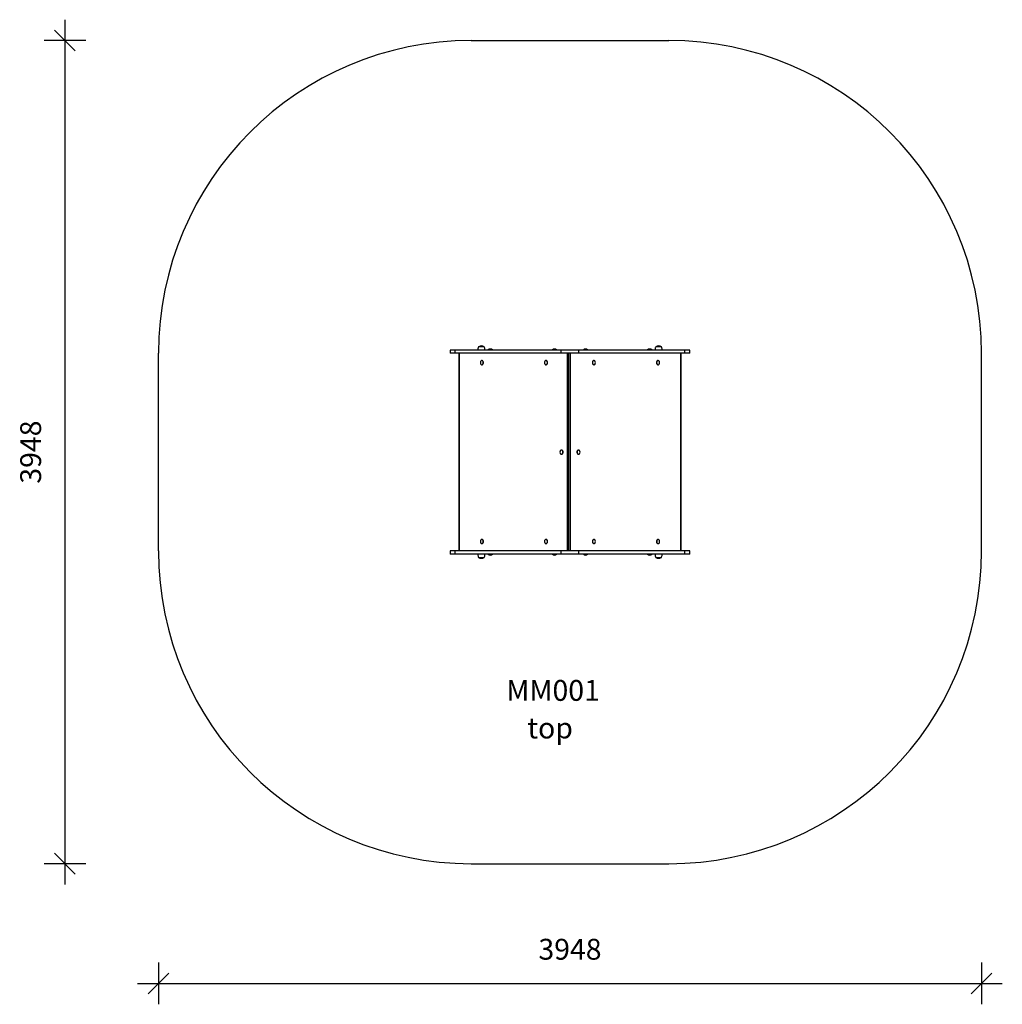
# Model space of a CAD drawing. Units: millimetres. Extents: x 8458 to 17263, y 8178 to 17669.
# Drawn here: x 9577 to 14291, y 8178 to 12901 of the extents above; entities that cross this region are included whole.
import ezdxf

# ---------------------------------------------------------------- set-up
doc = ezdxf.new("R2010")
doc.units = ezdxf.units.MM
doc.header["$PDSIZE"] = -1
doc.layers.get('0').update_dxf_attribs({"color": 1})
for name, color, linetype in [('SAFETY_AREA', 3, 'Continuous'), ('TIPTAP', 6, 'Continuous'), ('TIPTAP_A1', 4, 'Continuous'), ('TIPTAP_A2', 4, 'Continuous'), ('TIPTAP_DIM', 9, 'Continuous')]:
    doc.layers.add(name, color=color, linetype=linetype)
doc.styles.get("Standard").update_dxf_attribs({"font": 'arial.ttf'})
doc.styles.add('style1', font='arial.ttf', dxfattribs={"height": 100})
doc.dimstyles.new('0000000028386F98', dxfattribs={"dimscale": 100, "dimtxt": 1, "dimasz": 1, "dimexe": 1, "dimexo": 1, "dimgap": 1, "dimtad": 1, "dimdec": 0, "dimtxsty": 'Standard', "dimblk": 'OBLIQUE', "dimcen": 2.5, "dimdle": 1, "dimadec": 0, "dimazin": 0, "dimtfac": 1, "dimtdec": 0, "dimtmove": 0, "dimatfit": 3, "dimldrblk": 'OBLIQUE', "dimfxl": 0, "dimarcsym": 0})

# ---------------------------------------------------------------- blocks, each defined once
blk = doc.blocks.new('MM001_top')
at = {"layer": 'SAFETY_AREA'}
for p, q in [((-468.3, 1974), (479.7, 1974)), ((-1968.3, -474), (-1968.3, 474)), ((1979.7, -474), (1979.7, 474)), ((-468.3, -1974), (479.7, -1974))]:
    blk.add_line(p, q, dxfattribs=at)
for centre, start, end in [((-468.3, 474), 90, 180), ((479.7, 474), 0, 90), ((-468.3, -474), 180, 270), ((479.7, -474), 270, 0)]:
    blk.add_arc(centre, 1500, start, end, dxfattribs=at)
at = {"layer": 'TIPTAP'}
for p, q in [((-569.1, 489), (-569.1, 474)), ((-545.9, 489), (-569.1, 489)), ((-545.9, 474), (-569.1, 474)), ((-545.9, 474), (-545.9, 489)), ((-36.8, 489), (-545.9, 489)), ((-36.8, 474), (-545.9, 474)), ((-527.6, 474), (-527.6, -474)), ((-526.1, 474), (-526.1, -474)), ((-419.3, 505), (-432.5, 505)), ((-406.1, 505), (-419.3, 505)), ((-386.2, 490), (-386.2, 490)), ((-386.2, 490), (-366.2, 490)), ((-366.2, 490), (-366.2, 490)), ((-78.6, 490), (-78.6, 490)), ((-78.6, 490), (-58.6, 490)), ((-58.6, 490), (-58.6, 490)), ((-36.8, 474), (-36.8, 489)), ((48.1, 489), (-36.8, 489)), ((48.1, 474), (-36.8, 474)), ((-6.4, -474), (-6.4, 474)), ((-2.9, 474), (-2.9, -474)), ((-1.4, 474), (-1.4, -474)), ((0, -474), (0, 474)), ((7.1, 474), (7.1, -474)), ((48.1, 474), (48.1, 489)), ((557.2, 489), (48.1, 489)), ((557.2, 474), (48.1, 474)), ((69.9, 490), (69.9, 490)), ((69.9, 490), (79.9, 490)), ((79.9, 490), (89.9, 490)), ((89.9, 490), (89.9, 490)), ((377.5, 490), (377.5, 490)), ((377.5, 490), (387.5, 490)), ((387.5, 490), (397.5, 490)), ((397.5, 490), (397.5, 490)), ((443.9, 505), (417.5, 505)), ((537.4, -474), (537.4, 474)), ((538.9, -474), (538.9, 474)), ((557.2, 474), (557.2, 489)), ((580.4, 489), (557.2, 489)), ((580.4, 474), (557.2, 474)), ((580.4, 474), (580.4, 489)), ((-416.5, 439), (-416.5, 439)), ((-108.9, 439), (-108.9, 439)), ((120.2, 439), (120.2, 439)), ((427.8, 439), (427.8, 439)), ((-416.5, 419), (-416.5, 419)), ((-108.9, 419), (-108.9, 419)), ((120.2, 419), (120.9, 419)), ((427.8, 419), (428.5, 419)), ((-34.6, 10), (-34.6, 10)), ((46, 10), (46, 10)), ((-34.6, -10), (-34.6, -10)), ((46, -10), (46, -10)), ((-416.5, -419), (-417.2, -419)), ((-108.9, -419), (-109.6, -419)), ((120.2, -419), (120.2, -419)), ((427.8, -419), (427.8, -419)), ((-416.5, -439), (-416.5, -439)), ((-108.9, -439), (-108.9, -439)), ((120.2, -439), (120.2, -439)), ((427.8, -439), (427.8, -439)), ((-569.1, -474), (-569.1, -489)), ((-545.9, -474), (-569.1, -474)), ((-545.9, -489), (-569.1, -489)), ((-545.9, -489), (-545.9, -474)), ((-36.8, -474), (-545.9, -474)), ((-36.8, -489), (-545.9, -489)), ((-432.5, -505), (-406.1, -505)), ((-386.2, -490), (-386.2, -490)), ((-376.2, -490), (-386.2, -490)), ((-366.2, -490), (-376.2, -490)), ((-366.2, -490), (-366.2, -490)), ((-78.6, -490), (-78.6, -490)), ((-68.6, -490), (-78.6, -490)), ((-58.6, -490), (-68.6, -490)), ((-58.6, -490), (-58.6, -490)), ((-36.8, -489), (-36.8, -474)), ((48.1, -474), (-36.8, -474)), ((48.1, -489), (-36.8, -489)), ((48.1, -489), (48.1, -474)), ((557.2, -474), (48.1, -474)), ((557.2, -489), (48.1, -489)), ((69.9, -490), (69.9, -490)), ((89.9, -490), (69.9, -490)), ((89.9, -490), (89.9, -490)), ((377.5, -490), (377.5, -490)), ((397.5, -490), (377.5, -490)), ((397.5, -490), (397.5, -490)), ((417.5, -505), (430.7, -505)), ((430.7, -505), (443.9, -505)), ((557.2, -489), (557.2, -474)), ((580.4, -474), (557.2, -474)), ((580.4, -489), (557.2, -489)), ((580.4, -489), (580.4, -474))]:
    blk.add_line(p, q, dxfattribs=at)
at = {"layer": 'TIPTAP', "flags": 128}
for points in [[(-432.5, 505), (-434.1, 502.4), (-435.2, 499.4), (-435.9, 496.1), (-436.2, 492.3), (-436.3, 489)], [(-402.3, 489), (-402.4, 491.8), (-402.7, 494.9), (-403.2, 498.2), (-404.3, 501.9), (-406.1, 505)], [(417.5, 505), (415.9, 502.4), (414.8, 499.4), (414.1, 496.1), (413.8, 492.3), (413.7, 489)], [(447.7, 489), (447.6, 491.8), (447.3, 494.9), (446.8, 498.2), (445.7, 501.9), (443.9, 505)], [(-423.5, 424.4), (-423.2, 423.8), (-422.4, 422.3), (-421.4, 421), (-420.3, 420), (-419, 419.3), (-417.7, 419), (-416.4, 419.1), (-415, 419.5), (-413.8, 420.2), (-412.7, 421.3), (-411.7, 422.6), (-411, 424.2), (-410.5, 426), (-410.2, 427.8), (-410.1, 429.7), (-410.4, 431.6), (-410.8, 433.4), (-411.5, 435), (-412.4, 436.4), (-413.5, 437.5), (-414.7, 438.4), (-416, 438.9), (-417.4, 439), (-418.7, 438.8), (-420, 438.2), (-421.2, 437.3), (-422.2, 436.1), (-422.2, 436.1)], [(-422.2, 436.1), (-423, 434.6), (-423.5, 433.6)], [(-416.5, 419), (-415.6, 419.1), (-414.3, 419.5), (-413.1, 420.2), (-412, 421.3), (-411, 422.6), (-410.3, 424.2), (-409.8, 426), (-409.5, 427.8), (-409.4, 429.7), (-409.7, 431.6), (-410.1, 433.4), (-410.8, 435), (-411.7, 436.4), (-412.8, 437.5), (-414, 438.4), (-415.3, 438.9), (-416.5, 439)], [(-115.9, 424.4), (-115.6, 423.8), (-114.8, 422.3), (-113.8, 421), (-112.7, 420), (-111.4, 419.3), (-110.1, 419), (-108.8, 419.1), (-107.4, 419.5), (-106.2, 420.2), (-105.1, 421.3), (-104.1, 422.6), (-103.4, 424.2), (-102.9, 426), (-102.6, 427.8), (-102.5, 429.7), (-102.8, 431.6), (-103.2, 433.4), (-103.9, 435), (-104.8, 436.4), (-105.9, 437.5), (-107.1, 438.4), (-108.4, 438.9), (-109.8, 439), (-111.1, 438.8), (-112.4, 438.2), (-113.6, 437.3), (-114.6, 436.1), (-114.6, 436.1)], [(-114.6, 436.1), (-115.5, 434.6), (-115.9, 433.6)], [(-108.9, 419), (-108.1, 419.1), (-106.7, 419.5), (-105.5, 420.2), (-104.4, 421.3), (-103.4, 422.6), (-102.7, 424.2), (-102.2, 426), (-101.9, 427.8), (-101.8, 429.7), (-102.1, 431.6), (-102.5, 433.4), (-103.2, 435), (-104.1, 436.4), (-105.2, 437.5), (-106.4, 438.4), (-107.7, 438.9), (-108.9, 439)], [(120.2, 439), (119.7, 439), (118.4, 438.7), (117.1, 438), (116, 437), (115, 435.7), (114.2, 434.2), (113.6, 432.5), (113.2, 430.7), (113.1, 428.8), (113.3, 426.9), (113.7, 425.1), (114.4, 423.4), (115.2, 421.9)], [(127.2, 433.6), (127.1, 433.8), (126.4, 435.4), (125.4, 436.7), (124.3, 437.8), (123.1, 438.5), (121.8, 438.9), (120.4, 439), (119.1, 438.7), (117.8, 438), (116.7, 437), (115.7, 435.7), (114.9, 434.2), (114.3, 432.5), (113.9, 430.7), (113.8, 428.8), (114, 426.9), (114.4, 425.1), (115.1, 423.4), (115.9, 421.9), (115.9, 421.9)], [(427.8, 439), (427.3, 439), (426, 438.7), (424.7, 438), (423.6, 437), (422.6, 435.7), (421.8, 434.2), (421.2, 432.5), (420.8, 430.7), (420.7, 428.8), (420.9, 426.9), (421.3, 425.1), (421.9, 423.4), (422.8, 421.9)], [(434.8, 433.6), (434.7, 433.8), (434, 435.4), (433, 436.7), (431.9, 437.8), (430.7, 438.5), (429.3, 438.9), (428, 439), (426.7, 438.7), (425.4, 438), (424.3, 437), (423.3, 435.7), (422.5, 434.2), (421.9, 432.5), (421.5, 430.7), (421.4, 428.8), (421.6, 426.9), (422, 425.1), (422.7, 423.4), (423.5, 421.9), (423.5, 421.9)], [(115.9, 421.9), (117, 420.7), (118.1, 419.8), (119.4, 419.2), (120.7, 419), (122.1, 419.1), (123.4, 419.6), (124.6, 420.5), (125.7, 421.6), (126.6, 423), (127.2, 424.4)], [(423.5, 421.9), (424.5, 420.7), (425.7, 419.8), (427, 419.2), (428.3, 419), (429.7, 419.1), (431, 419.6), (432.2, 420.5), (433.3, 421.6), (434.2, 423), (434.8, 424.4)], [(-41.6, -4.6), (-41.4, -5.2), (-40.6, -6.7), (-39.6, -8), (-38.4, -9), (-37.2, -9.7), (-35.9, -10), (-34.5, -9.9), (-33.2, -9.5), (-32, -8.8), (-30.9, -7.7), (-29.9, -6.4), (-29.1, -4.8), (-28.6, -3), (-28.3, -1.2), (-28.3, 0.7), (-28.5, 2.6), (-29, 4.4), (-29.7, 6), (-30.6, 7.4), (-31.7, 8.5), (-32.9, 9.4), (-34.2, 9.9), (-35.5, 10), (-36.9, 9.8), (-38.1, 9.2), (-39.3, 8.3), (-40.4, 7.1), (-40.4, 7.1)], [(-30.4, 7.1), (-31.4, 8.3), (-32.6, 9.2), (-33.9, 9.8), (-35.2, 10), (-36.5, 9.9), (-37.8, 9.4), (-39, 8.5), (-40.1, 7.4), (-41, 6), (-41.6, 4.6)], [(-40.4, 7.1), (-41.2, 5.6), (-41.6, 4.6)], [(-41.6, -4.6), (-41.6, -4.8), (-40.8, -6.4), (-39.9, -7.7), (-38.7, -8.8), (-37.5, -9.5), (-36.2, -9.9), (-34.9, -10), (-33.5, -9.7), (-32.3, -9), (-31.1, -8), (-30.1, -6.7), (-29.3, -5.2), (-28.7, -3.5), (-28.4, -1.7), (-28.3, 0.2), (-28.4, 2.1), (-28.9, 3.9), (-29.5, 5.6), (-30.4, 7.1), (-30.4, 7.1)], [(-34.6, -10), (-33.8, -9.9), (-32.5, -9.5), (-31.3, -8.8), (-30.1, -7.7), (-29.2, -6.4), (-28.4, -4.8), (-27.9, -3), (-27.6, -1.2), (-27.6, 0.7), (-27.8, 2.6), (-28.3, 4.4), (-29, 6), (-29.9, 7.4), (-31, 8.5), (-32.2, 9.4), (-33.5, 9.9), (-34.6, 10)], [(-34.6, -10), (-34.1, -10), (-32.8, -9.7), (-31.6, -9), (-30.4, -8), (-29.4, -6.7), (-28.6, -5.2), (-28, -3.5), (-27.7, -1.7), (-27.6, 0.2), (-27.7, 2.1), (-28.1, 3.9), (-28.8, 5.6), (-29.6, 7.1)], [(46, 10), (45.1, 9.9), (43.8, 9.5), (42.6, 8.8), (41.5, 7.7), (40.5, 6.4), (39.8, 4.8), (39.2, 3), (38.9, 1.2), (38.9, -0.7), (39.1, -2.6), (39.6, -4.4), (40.3, -6), (41.2, -7.4), (42.3, -8.5), (43.5, -9.4), (44.8, -9.9), (46, -10)], [(52.9, 4.6), (52.7, 5.2), (51.9, 6.7), (50.9, 8), (49.8, 9), (48.5, 9.7), (47.2, 10), (45.8, 9.9), (44.5, 9.5), (43.3, 8.8), (42.2, 7.7), (41.2, 6.4), (40.5, 4.8), (39.9, 3), (39.6, 1.2), (39.6, -0.7), (39.8, -2.6), (40.3, -4.4), (41, -6), (41.9, -7.4), (43, -8.5), (44.2, -9.4), (45.5, -9.9), (46.8, -10), (48.2, -9.8), (49.5, -9.2), (50.6, -8.3), (51.7, -7.1), (51.7, -7.1)], [(51.7, -7.1), (52.5, -5.6), (52.9, -4.6)], [(-412.2, -421.9), (-413.2, -420.7), (-414.4, -419.8), (-415.7, -419.2), (-417, -419), (-418.4, -419.1), (-419.7, -419.6), (-420.9, -420.5), (-421.9, -421.6), (-422.9, -423), (-423.5, -424.4)], [(-423.5, -433.6), (-423.4, -433.8), (-422.6, -435.4), (-421.7, -436.7), (-420.6, -437.8), (-419.3, -438.5), (-418, -438.9), (-416.7, -439), (-415.4, -438.7), (-414.1, -438), (-413, -437), (-412, -435.7), (-411.2, -434.2), (-410.6, -432.5), (-410.2, -430.7), (-410.1, -428.8), (-410.3, -426.9), (-410.7, -425.1), (-411.3, -423.4), (-412.2, -421.9), (-412.2, -421.9)], [(-416.5, -439), (-416, -439), (-414.7, -438.7), (-413.4, -438), (-412.2, -437), (-411.3, -435.7), (-410.4, -434.2), (-409.9, -432.5), (-409.5, -430.7), (-409.4, -428.8), (-409.6, -426.9), (-410, -425.1), (-410.6, -423.4), (-411.5, -421.9)], [(-104.6, -421.9), (-105.6, -420.7), (-106.8, -419.8), (-108.1, -419.2), (-109.4, -419), (-110.8, -419.1), (-112.1, -419.6), (-113.3, -420.5), (-114.4, -421.6), (-115.3, -423), (-115.9, -424.4)], [(-115.9, -433.6), (-115.8, -433.8), (-115.1, -435.4), (-114.1, -436.7), (-113, -437.8), (-111.8, -438.5), (-110.4, -438.9), (-109.1, -439), (-107.8, -438.7), (-106.5, -438), (-105.4, -437), (-104.4, -435.7), (-103.6, -434.2), (-103, -432.5), (-102.6, -430.7), (-102.5, -428.8), (-102.7, -426.9), (-103.1, -425.1), (-103.7, -423.4), (-104.6, -421.9), (-104.6, -421.9)], [(-108.9, -439), (-108.4, -439), (-107.1, -438.7), (-105.8, -438), (-104.7, -437), (-103.7, -435.7), (-102.9, -434.2), (-102.3, -432.5), (-101.9, -430.7), (-101.8, -428.8), (-102, -426.9), (-102.4, -425.1), (-103, -423.4), (-103.9, -421.9)], [(120.2, -419), (119.4, -419.1), (118.1, -419.5), (116.8, -420.2), (115.7, -421.3), (114.8, -422.6), (114, -424.2), (113.5, -426), (113.2, -427.8), (113.2, -429.7), (113.4, -431.6), (113.8, -433.4), (114.5, -435), (115.5, -436.4), (116.5, -437.5), (117.7, -438.4), (119, -438.9), (120.2, -439)], [(127.2, -424.4), (127, -423.8), (126.1, -422.3), (125.2, -421), (124, -420), (122.7, -419.3), (121.4, -419), (120.1, -419.1), (118.8, -419.5), (117.5, -420.2), (116.4, -421.3), (115.5, -422.6), (114.7, -424.2), (114.2, -426), (113.9, -427.8), (113.9, -429.7), (114.1, -431.6), (114.6, -433.4), (115.3, -435), (116.2, -436.4), (117.2, -437.5), (118.4, -438.4), (119.7, -438.9), (121.1, -439), (122.4, -438.8), (123.7, -438.2), (124.9, -437.3), (125.9, -436.1), (125.9, -436.1)], [(427.8, -419), (427, -419.1), (425.6, -419.5), (424.4, -420.2), (423.3, -421.3), (422.3, -422.6), (421.6, -424.2), (421.1, -426), (420.8, -427.8), (420.7, -429.7), (421, -431.6), (421.4, -433.4), (422.1, -435), (423, -436.4), (424.1, -437.5), (425.3, -438.4), (426.6, -438.9), (427.8, -439)], [(434.8, -424.4), (434.5, -423.8), (433.7, -422.3), (432.7, -421), (431.6, -420), (430.3, -419.3), (429, -419), (427.7, -419.1), (426.4, -419.5), (425.1, -420.2), (424, -421.3), (423.1, -422.6), (422.3, -424.2), (421.8, -426), (421.5, -427.8), (421.5, -429.7), (421.7, -431.6), (422.1, -433.4), (422.8, -435), (423.8, -436.4), (424.8, -437.5), (426, -438.4), (427.3, -438.9), (428.7, -439), (430, -438.8), (431.3, -438.2), (432.5, -437.3), (433.5, -436.1), (433.5, -436.1)], [(125.9, -436.1), (126.8, -434.6), (127.2, -433.6)], [(433.5, -436.1), (434.4, -434.6), (434.8, -433.6)], [(-436.3, -489), (-436.3, -491.8), (-436, -494.9), (-435.5, -498.2), (-434.3, -501.9), (-432.5, -505)], [(-406.1, -505), (-404.6, -502.4), (-403.5, -499.4), (-402.8, -496.1), (-402.4, -492.3), (-402.3, -489)], [(413.7, -489), (413.7, -491.8), (414, -494.9), (414.5, -498.2), (415.7, -501.9), (417.5, -505)], [(443.9, -505), (445.4, -502.4), (446.5, -499.4), (447.2, -496.1), (447.6, -492.3), (447.7, -489)]]:
    blk.add_lwpolyline(points, dxfattribs=at)
at = {"layer": 'TIPTAP'}
for centre, radius, start, end in [((-419.2, 485.9), 23.1, 55.4944, 124.5056), ((-376.2, 481.1), 13.4, 90, 138.4555), ((-376.2, 481.1), 13.4, 41.5445, 90), ((-68.6, 481.1), 13.4, 90, 138.4554), ((-68.6, 481.1), 13.4, 41.5446, 90), ((79.9, 481.1), 13.4, 41.5445, 138.4555), ((387.5, 481.1), 13.4, 41.5445, 138.4555), ((430.8, 485.9), 23.1, 55.4944, 124.5056), ((-410.9, 429), 13.4, 159.7033, 200.2967), ((-103.3, 429), 13.4, 159.7033, 200.2967), ((114.6, 429), 13.4, 339.7033, 20.2967), ((422.2, 429), 13.4, 339.7033, 20.2967), ((120.4, 425.1), 6.11, 211.329, 267.9484), ((428, 425.1), 6.11, 211.3291, 267.9482), ((-29.1, 0), 13.4, 159.7033, 200.2967), ((-29.1, 0), 13.4, 159.7033, 200.2967), ((-34.9, 3.9), 6.11, 31.3297, 87.9479), ((40.4, 0), 13.4, 339.7033, 20.2967), ((-410.9, -429), 13.4, 159.7033, 200.2967), ((-416.7, -425.1), 6.11, 31.3291, 87.9482), ((-103.3, -429), 13.4, 159.7033, 200.2967), ((-109.1, -425.1), 6.11, 31.329, 87.9484), ((114.6, -429), 13.4, 339.7033, 20.2967), ((422.2, -429), 13.4, 339.7033, 20.2967), ((-419.4, -485.9), 23.1, 235.4944, 304.5056), ((-376.2, -481.1), 13.4, 221.5445, 318.4555), ((-68.6, -481.1), 13.4, 221.5445, 318.4555), ((79.9, -481.1), 13.4, 221.5445, 270), ((79.9, -481.1), 13.4, 270, 318.4555), ((387.5, -481.1), 13.4, 221.5445, 270), ((387.5, -481.1), 13.4, 270, 318.4555), ((430.6, -485.9), 23.1, 235.4944, 304.5056)]:
    blk.add_arc(centre, radius, start, end, dxfattribs=at)
at = {"layer": 'TIPTAP_A1', "insert": (-332.5, -1092.9), "char_height": 100, "attachment_point": 1, "style": 'style1'}
blk.add_mtext_dynamic_manual_height_columns('{\\W1.06915; }{\\fArial|b0|i0|c186|p34;MM001}', width=512.804, gutter_width=500, heights=[0], dxfattribs=at)
at = {"layer": 'TIPTAP_A2', "insert": (-269, -1273.2), "char_height": 100, "attachment_point": 1, "style": 'style1'}
blk.add_mtext_dynamic_manual_height_columns('{\\W2.29258; }{\\fArial|b0|i0|c186|p34;top}', width=364.118, gutter_width=500, heights=[0], dxfattribs=at)
blk = doc.blocks.new('_Oblique')
at = {"color": 0, "linetype": 'ByBlock', "lineweight": -2}
blk.add_line((-0.5, -0.5), (0.5, 0.5), dxfattribs=at)
blk = doc.blocks.new('*D10')
at = {"layer": 'Defpoints', "color": 0}
for p in [(11743, 12800.8), (9793.8, 8852.8), (11743, 8852.8)]:
    blk.add_point(p, dxfattribs=at)
at = {"layer": 'TIPTAP_DIM', "color": 0, "linetype": 'ByBlock', "lineweight": -2}
for p, q in [((9793.8, 12900.8), (9793.8, 8752.8)), ((9893.8, 12800.8), (9693.8, 12800.8)), ((9893.8, 8852.8), (9693.8, 8852.8))]:
    blk.add_line(p, q, dxfattribs=at)
at = {"layer": 'TIPTAP_DIM', "color": 0, "lineweight": -2, "xscale": 100, "yscale": 100, "zscale": 100}
for p, rotation in [((9793.8, 12800.8), 90), ((9793.8, 8852.8), 270)]:
    blk.add_blockref('_Oblique', p, dxfattribs=dict(at, rotation=rotation))
at = {"layer": 'TIPTAP_DIM', "color": 0, "insert": (9642.7, 10826.8), "char_height": 100, "attachment_point": 5, "rotation": 90}
blk.add_mtext('3948', dxfattribs=at)
blk = doc.blocks.new('*D13')
at = {"layer": 'Defpoints', "color": 0}
for p in [(10243, 10352.8), (14191, 10352.8), (14191, 8278.3)]:
    blk.add_point(p, dxfattribs=at)
at = {"layer": 'TIPTAP_DIM', "color": 0, "linetype": 'ByBlock', "lineweight": -2}
for p, q in [((10243, 8378.3), (10243, 8178.3)), ((14191, 8378.3), (14191, 8178.3)), ((10143, 8278.3), (14291, 8278.3))]:
    blk.add_line(p, q, dxfattribs=at)
at = {"layer": 'TIPTAP_DIM', "color": 0, "lineweight": -2, "xscale": 100, "yscale": 100, "zscale": 100, "rotation": 180}
blk.add_blockref('_Oblique', (10243, 8278.3), dxfattribs=at)
at = {"layer": 'TIPTAP_DIM', "color": 0, "lineweight": -2, "xscale": 100, "yscale": 100, "zscale": 100}
blk.add_blockref('_Oblique', (14191, 8278.3), dxfattribs=at)
at = {"layer": 'TIPTAP_DIM', "color": 0, "insert": (12217, 8429.4), "char_height": 100, "attachment_point": 5}
blk.add_mtext('3948', dxfattribs=at)

msp = doc.modelspace()

# ---------------------------------------------------------------- block references
at = {"layer": 'TIPTAP_DIM'}
msp.add_blockref('MM001_top', (12211.4, 10826.8), dxfattribs=at)

# ---------------------------------------------------------------- dimensions: what is measured, and where the dimension line sits
dim = msp.add_linear_dim(base=(9793.8, 8852.8), p1=(11743, 12800.8), p2=(11743, 8852.8), angle=90, dimstyle='0000000028386F98', dxfattribs=at)
dim.commit()
dim.dimension.update_dxf_attribs({"geometry": '*D10', "text_midpoint": (9642.7, 10826.8)})
dim = msp.add_linear_dim(base=(14191, 8278.3), p1=(10243, 10352.8), p2=(14191, 10352.8), dimstyle='0000000028386F98', dxfattribs=at)
dim.commit()
dim.dimension.update_dxf_attribs({"geometry": '*D13', "text_midpoint": (12217, 8429.4)})

doc.saveas('drawing.dxf')
